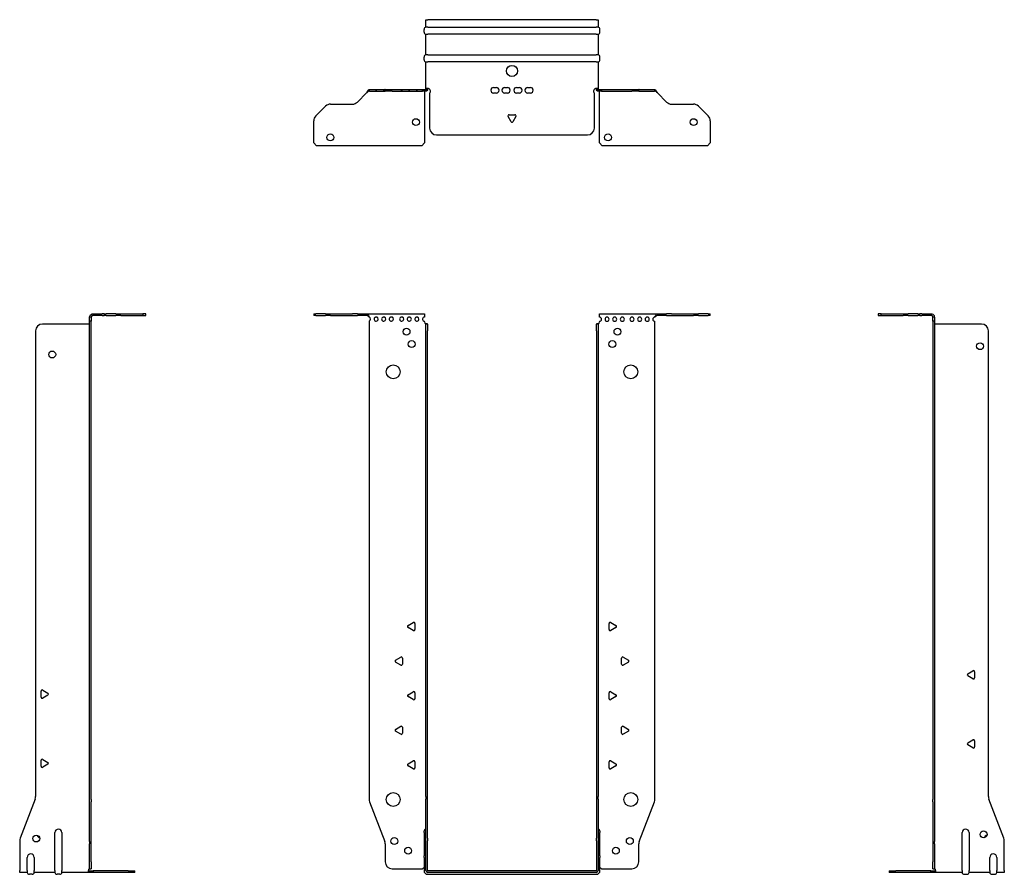
# Model space of a CAD drawing. Units: millimetres. Extents: x -356 to 480, y -975 to 214.
# Drawn here: x -356 to 356, y -404 to 214 of the extents above; entities that cross this region are included whole.
import ezdxf

# ---------------------------------------------------------------- set-up
doc = ezdxf.new("R2010")
doc.units = ezdxf.units.MM

# ---------------------------------------------------------------- blocks, each defined once
blk = doc.blocks.new('EWH400_122-bent-Front')
at = {"layer": ''}
for p, q in [((-143.2, 1.2), (-141.74, 1.2)), ((-143.2, 1.2), (-143.2, 0)), ((-141.74, 0), (-143.2, 0)), ((-134.66, 1.2), (-141.74, 1.2)), ((-141.74, 0), (-134.66, 0)), ((-134.66, 1.2), (-131.13, 1.2)), ((-131.13, 0), (-134.66, 0)), ((-131.13, 1.2), (-115.27, 1.2)), ((-131.13, 0), (-115.27, 0)), ((-111.74, 1.2), (-115.27, 1.2)), ((-115.27, 0), (-111.74, 0)), ((-111.74, 1.2), (-105.08, 1.2)), ((-105.08, 0), (-111.74, 0)), ((-105.08, 1.2), (-63.2, 1.2)), ((-105.08, 0), (-105.08, 1.2)), ((-63.2, 1.2), (-63.2, -1.03)), ((63.2, 1.2), (105.08, 1.2)), ((63.2, -1.2), (63.2, 1.2)), ((105.08, 1.2), (105.08, 0)), ((105.08, 1.2), (111.74, 1.2)), ((111.74, 0), (105.08, 0)), ((115.27, 1.2), (111.74, 1.2)), ((111.74, 0), (115.27, 0)), ((115.27, 1.2), (131.13, 1.2)), ((115.27, 0), (131.13, 0)), ((131.13, 1.2), (134.66, 1.2)), ((134.66, 0), (131.13, 0)), ((141.74, 1.2), (134.66, 1.2)), ((134.66, 0), (141.74, 0)), ((141.74, 1.2), (143.2, 1.2)), ((143.2, 0), (141.74, 0)), ((143.2, 0), (143.2, 1.2)), ((-103.2, -4.03), (-103.2, -349.63)), ((-63.2, -1.03), (-63.2, -1.11)), ((-63.2, -4.7), (-63.2, -4.11)), ((-62.2, -6.15), (-62.2, -6.2)), ((-62.17, -6.15), (-62.2, -6.15)), ((-62.2, -11.2), (-62.2, -6.2)), ((-61, -6.2), (-62.2, -6.2)), ((-61, -6.15), (-62.17, -6.15)), ((-61, -6.2), (-61, -6.15)), ((-61, -6.2), (-61, -11.2)), ((61, -6.15), (61, -6.2)), ((62.17, -6.15), (61, -6.15)), ((61, -11.2), (61, -6.2)), ((62.2, -6.2), (61, -6.2)), ((62.2, -6.15), (62.17, -6.15)), ((62.2, -6.2), (62.2, -6.15)), ((62.2, -6.2), (62.2, -11.2)), ((63.2, -4.2), (63.2, -4.7)), ((103.2, -349.63), (103.2, -4.2)), ((-62.2, -347.65), (-62.2, -11.2)), ((-61, -347.65), (-61, -11.2)), ((61, -11.2), (61, -347.65)), ((62.2, -11.2), (62.2, -347.65)), ((-75.1, -224.01), (-71.35, -221.84)), ((-71.35, -227.56), (-75.1, -225.39)), ((-70.15, -222.54), (-70.15, -226.86)), ((70.15, -226.86), (70.15, -222.54)), ((71.35, -221.84), (75.1, -224.01)), ((75.1, -225.39), (71.35, -227.56)), ((-84.1, -249.01), (-80.35, -246.84)), ((-79.15, -247.54), (-79.15, -251.86)), ((79.15, -251.86), (79.15, -247.54)), ((80.35, -246.84), (84.1, -249.01)), ((-80.35, -252.56), (-84.1, -250.39)), ((84.1, -250.39), (80.35, -252.56)), ((-75.1, -274.01), (-71.35, -271.84)), ((-71.35, -277.56), (-75.1, -275.39)), ((-70.15, -272.54), (-70.15, -276.86)), ((70.15, -276.86), (70.15, -272.54)), ((71.35, -271.84), (75.1, -274.01)), ((75.1, -275.39), (71.35, -277.56)), ((-84.1, -299.01), (-80.35, -296.84)), ((-79.15, -297.54), (-79.15, -301.86)), ((79.15, -301.86), (79.15, -297.54)), ((80.35, -296.84), (84.1, -299.01)), ((-80.35, -302.56), (-84.1, -300.39)), ((84.1, -300.39), (80.35, -302.56)), ((-75.1, -324.01), (-71.35, -321.84)), ((-71.35, -327.56), (-75.1, -325.39)), ((-70.15, -322.54), (-70.15, -326.86)), ((70.15, -326.86), (70.15, -322.54)), ((71.35, -321.84), (75.1, -324.01)), ((75.1, -325.39), (71.35, -327.56)), ((-62.2, -347.65), (-62.2, -349.45)), ((-61, -349.45), (-61, -347.65)), ((61, -347.65), (61, -349.45)), ((62.2, -349.45), (62.2, -347.65)), ((-102.87, -351.42), (-91.89, -380.03)), ((-62.2, -377.67), (-62.2, -349.45)), ((-61, -377.67), (-61, -349.45)), ((61, -349.45), (61, -377.67)), ((62.2, -349.45), (62.2, -377.67)), ((91.89, -380.03), (102.87, -351.42)), ((-63.55, -373.6), (-63.55, -372.59)), ((-63.55, -373.6), (-63.55, -390.49)), ((63.55, -372.59), (63.55, -373.6)), ((63.55, -390.49), (63.55, -373.6)), ((-91.55, -381.83), (-91.55, -394.7)), ((-62.2, -379.47), (-62.2, -377.67)), ((-62.2, -401.1), (-62.2, -379.47)), ((-61, -377.67), (-61, -379.47)), ((-61, -401.1), (-61, -379.47)), ((61, -379.47), (61, -377.67)), ((61, -379.47), (61, -401.1)), ((62.2, -377.67), (62.2, -379.47)), ((62.2, -379.47), (62.2, -401.1)), ((91.55, -394.7), (91.55, -381.83)), ((-63.55, -391.5), (-63.55, -390.49)), ((63.55, -390.49), (63.55, -391.5)), ((-63.55, -391.5), (-63.55, -401.1)), ((63.55, -401.1), (63.55, -391.5)), ((-86.55, -399.7), (-64.75, -399.7)), ((60.9, -401.2), (-60.9, -401.2)), ((60.9, -402.4), (-60.9, -402.4)), ((-60.9, -403.75), (60.9, -403.75)), ((64.75, -399.7), (86.55, -399.7))]:
    blk.add_line(p, q, dxfattribs=at)
for centre, radius in [((-76.2, -11.7), 2.5), ((76.2, -11.7), 2.5), ((-72.5, -20.7), 2.5), ((72.5, -20.7), 2.5), ((-85.8, -40.7), 5), ((85.8, -40.7), 5), ((-85.8, -349.7), 5), ((85.8, -349.7), 5), ((-85.05, -379.7), 2.5), ((85.15, -379.7), 2.5), ((-75.05, -386.7), 2.5), ((75.05, -386.7), 2.5)]:
    blk.add_circle(centre, radius, dxfattribs=at)
for centre, radius, start, end in [((-103.7, -2.61), 1.5, 289.47122, 70.52878), ((-98.2, -2.61), 1.5, 109.47121, 0), ((-98.2, -2.61), 1.5, 0, 70.52879), ((-92.7, -2.61), 1.5, 109.47121, 0), ((-92.7, -2.61), 1.5, 0, 70.52879), ((-87.2, -2.61), 1.5, 109.47121, 0), ((-87.2, -2.61), 1.5, 0, 70.52879), ((-79.7, -2.61), 1.5, 109.47121, 0), ((-79.7, -2.61), 1.5, 0, 70.52879), ((-74.2, -2.61), 1.5, 109.47121, 0), ((-74.2, -2.61), 1.5, 0, 70.52879), ((-68.7, -2.61), 1.5, 109.47121, 0), ((-68.7, -2.61), 1.5, 0, 70.52879), ((-63.2, -2.61), 1.5, 109.47121, 270), ((-61.7, -4.7), 1.5, 180, 246.42183), ((61.7, -4.7), 1.5, 293.57817, 0), ((63.2, -2.7), 1.5, 270, 90), ((68.7, -2.7), 1.5, 90, 0), ((68.7, -2.7), 1.5, 0, 90), ((74.2, -2.7), 1.5, 90, 0), ((74.2, -2.7), 1.5, 0, 90), ((79.7, -2.7), 1.5, 90, 0), ((79.7, -2.7), 1.5, 0, 90), ((86.7, -2.7), 1.5, 90, 0), ((86.7, -2.7), 1.5, 0, 90), ((92.2, -2.7), 1.5, 90, 0), ((92.2, -2.7), 1.5, 0, 90), ((97.7, -2.7), 1.5, 90, 0), ((97.7, -2.7), 1.5, 0, 90), ((103.2, -2.7), 1.5, 90, 270), ((-74.7, -224.7), 0.8, 120, 240), ((-70.95, -222.54), 0.8, 0, 120), ((-70.95, -226.86), 0.8, 240, 0), ((70.95, -222.54), 0.8, 60, 180), ((70.95, -226.86), 0.8, 180, 300), ((74.7, -224.7), 0.8, 300, 60), ((-79.95, -247.54), 0.8, 0, 120), ((79.95, -247.54), 0.8, 60, 180), ((-83.7, -249.7), 0.8, 120, 240), ((-79.95, -251.86), 0.8, 240, 0), ((79.95, -251.86), 0.8, 180, 300), ((83.7, -249.7), 0.8, 300, 60), ((-74.7, -274.7), 0.8, 120, 240), ((-70.95, -272.54), 0.8, 0, 120), ((-70.95, -276.86), 0.8, 240, 0), ((70.95, -272.54), 0.8, 60, 180), ((70.95, -276.86), 0.8, 180, 300), ((74.7, -274.7), 0.8, 300, 60), ((-79.95, -297.54), 0.8, 0, 120), ((79.95, -297.54), 0.8, 60, 180), ((-83.7, -299.7), 0.8, 120, 240), ((-79.95, -301.86), 0.8, 240, 0), ((79.95, -301.86), 0.8, 180, 300), ((83.7, -299.7), 0.8, 300, 60), ((-74.7, -324.7), 0.8, 120, 240), ((-70.95, -322.54), 0.8, 0, 120), ((-70.95, -326.86), 0.8, 240, 0), ((70.95, -322.54), 0.8, 60, 180), ((70.95, -326.86), 0.8, 180, 300), ((74.7, -324.7), 0.8, 300, 60), ((-98.2, -349.63), 5, 180, 201), ((98.2, -349.63), 5, 339, 0), ((-62.05, -372.59), 1.5, 95.73917, 180), ((62.05, -372.59), 1.5, 0, 84.26083), ((-96.55, -381.83), 5, 0, 21), ((96.55, -381.83), 5, 159, 180), ((-62.05, -390.49), 1.5, 95.73917, 180), ((62.05, -390.49), 1.5, 0, 84.26083), ((-86.55, -394.7), 5, 180, 270), ((86.55, -394.7), 5, 270, 0), ((-63.35, -401.2), 2.05, 95.51332, 132.97028), ((-60.9, -401.1), 2.65, 180, 270), ((-60.9, -401.1), 1.3, 180, 270), ((-60.9, -401.1), 0.1, 180, 270), ((60.9, -401.1), 0.1, 270, 0), ((60.9, -401.1), 1.3, 270, 0), ((60.9, -401.1), 2.65, 270, 0), ((63.35, -401.2), 2.05, 47.02972, 84.48668)]:
    blk.add_arc(centre, radius, start, end, dxfattribs=at)
for points, knots in [([(-105.08, 1.2), (-104.65, 1.2), (-104.22, 0.69), (-103.78, -0.08), (-103.59, -0.42), (-103.39, -0.81), (-103.2, -1.2)], [0, 0, 0, 0, 1.085203, 1.085203, 1.085203, 1.570796, 1.570796, 1.570796, 1.570796]), ([(-103.2, -1.2), (-103.72, -0.68), (-104.23, -0.19), (-104.75, -0.05), (-104.86, -0.02), (-104.97, 0), (-105.08, 0)], [0, 0, 0, 0, 1.290531, 1.290531, 1.290531, 1.570796, 1.570796, 1.570796, 1.570796]), ([(103.2, -1.2), (103.63, -0.33), (104.07, 0.52), (104.5, 0.92), (104.7, 1.1), (104.89, 1.2), (105.08, 1.2)], [0, 0, 0, 0, 1.085203, 1.085203, 1.085203, 1.570796, 1.570796, 1.570796, 1.570796]), ([(105.08, 0), (104.57, 0), (104.05, -0.37), (103.54, -0.87), (103.42, -0.98), (103.31, -1.09), (103.2, -1.2)], [0, 0, 0, 0, 1.290531, 1.290531, 1.290531, 1.570796, 1.570796, 1.570796, 1.570796]), ([(-62.2, -6.15), (-62.2, -6.14), (-62.2, -6.14), (-62.21, -6.12), (-62.22, -6.12), (-62.24, -6.11), (-62.25, -6.1), (-62.28, -6.09), (-62.29, -6.08), (-62.3, -6.07)], [0, 0, 0, 0, 0.00439985, 0.00439985, 0.00895149, 0.00895149, 0.01308495, 0.01308495, 0.01729651, 0.01729651, 0.01729651, 0.01729651]), ([(-62.3, -6.07), (-62.13, -6.08), (-61.96, -6.09), (-61.65, -6.1), (-61.51, -6.11), (-61.27, -6.12), (-61.17, -6.13), (-61.07, -6.13), (-61.04, -6.14), (-61.01, -6.14), (-61, -6.14), (-61, -6.15)], [0, 0, 0, 0, 0.0508941, 0.0508941, 0.1017621, 0.1017621, 0.152615, 0.152615, 0.1787343, 0.1787343, 0.2048576, 0.2048576, 0.2048576, 0.2048576]), ([(61, -6.15), (61, -6.14), (61.03, -6.14), (61.16, -6.13), (61.26, -6.12), (61.49, -6.11), (61.64, -6.1), (61.87, -6.09), (61.95, -6.09), (62.13, -6.08), (62.21, -6.08), (62.3, -6.07)], [0, 0, 0, 0, 0.0508174, 0.0508174, 0.1016387, 0.1016387, 0.1524713, 0.1524713, 0.178664, 0.178664, 0.2048512, 0.2048512, 0.2048512, 0.2048512]), ([(62.3, -6.07), (62.29, -6.08), (62.27, -6.09), (62.24, -6.11), (62.23, -6.11), (62.22, -6.12), (62.21, -6.13), (62.2, -6.14), (62.2, -6.14), (62.2, -6.15)], [0, 0, 0, 0, 0.0050448, 0.0050448, 0.00984068, 0.00984068, 0.0136297, 0.0136297, 0.01736561, 0.01736561, 0.01736561, 0.01736561])]:
    blk.add_open_spline(points, degree=3, knots=knots, dxfattribs=at)
for points in [[(-98.7, -1.2), (-98.38, -0.97), (-98.02, -0.97), (-97.7, -1.2)], [(-97.7, -1.2), (-98.02, -1.09), (-98.38, -1.09), (-98.7, -1.2)], [(-93.2, -1.2), (-92.88, -0.97), (-92.52, -0.97), (-92.2, -1.2)], [(-92.2, -1.2), (-92.52, -1.09), (-92.88, -1.09), (-93.2, -1.2)], [(-87.7, -1.2), (-87.38, -0.97), (-87.02, -0.97), (-86.7, -1.2)], [(-86.7, -1.2), (-87.02, -1.09), (-87.38, -1.09), (-87.7, -1.2)], [(-80.2, -1.2), (-79.88, -0.97), (-79.52, -0.97), (-79.2, -1.2)], [(-79.2, -1.2), (-79.52, -1.09), (-79.88, -1.09), (-80.2, -1.2)], [(-74.7, -1.2), (-74.38, -0.97), (-74.02, -0.97), (-73.7, -1.2)], [(-73.7, -1.2), (-74.02, -1.09), (-74.38, -1.09), (-74.7, -1.2)], [(-69.2, -1.2), (-68.88, -0.97), (-68.52, -0.97), (-68.2, -1.2)], [(-68.2, -1.2), (-68.52, -1.09), (-68.88, -1.09), (-69.2, -1.2)], [(-63.7, -1.2), (-63.54, -1.09), (-63.37, -1.03), (-63.2, -1.03)], [(-63.2, -1.11), (-63.37, -1.11), (-63.54, -1.14), (-63.7, -1.2)]]:
    blk.add_open_spline(points, degree=3, dxfattribs=at)
blk = doc.blocks.new('EWH400_122-bent-Left')
at = {"layer": ''}
for p, q in [((-37.32, 1.2), (-39.32, 1.2)), ((-39.32, 1.2), (-39.32, 0)), ((-39.32, 0), (-37.32, 0)), ((-37.32, 1.2), (-21.39, 1.2)), ((-37.32, 0), (-37.32, 1.2)), ((-37.32, 0), (-21.39, 0)), ((-21.39, 1.2), (-17.85, 1.2)), ((-17.85, 0), (-21.39, 0)), ((-10.78, 1.2), (-17.85, 1.2)), ((-17.85, 0), (-10.78, 0)), ((-10.78, 1.2), (-9.32, 1.2)), ((-9.32, 0), (-10.78, 0)), ((-7.85, 1.2), (-9.32, 1.2)), ((-9.32, 0), (-9.32, 1.2)), ((-9.32, 0), (-7.85, 0)), ((-7.85, 1.2), (-1.2, 1.2)), ((-1.2, 0), (-7.85, 0)), ((-1.2, 0), (-1.2, 1.2)), ((1.2, -1.2), (0, -1.2)), ((0, -4.03), (0, -1.2)), ((1.2, -4.03), (0, -4.03)), ((0, -4.03), (0, -349.63)), ((1.2, -1.2), (1.2, -4.03)), ((1.2, -4.03), (1.2, -349.63)), ((35.2, -6.2), (1.7, -6.2)), ((40.2, -347.65), (40.2, -11.2)), ((25.3, -258.86), (29.05, -256.7)), ((29.05, -262.41), (25.3, -260.25)), ((30.25, -257.39), (30.25, -261.72)), ((25.3, -308.86), (29.05, -306.7)), ((29.05, -312.41), (25.3, -310.25)), ((30.25, -307.39), (30.25, -311.72)), ((0, -351.42), (0, -349.63)), ((0, -351.42), (0, -380.03)), ((1.2, -349.63), (1.2, -351.42)), ((1.2, -351.42), (1.2, -380.03)), ((51.37, -377.67), (40.53, -349.45)), ((21.2, -401.1), (21.2, -373.6)), ((26.2, -373.6), (26.2, -401.1)), ((0, -380.03), (0, -381.83)), ((0, -381.83), (0, -394.7)), ((1.2, -381.83), (1.2, -380.03)), ((1.2, -381.83), (1.2, -394.7)), ((51.7, -401.1), (51.7, -379.47)), ((0, -399.7), (0, -394.7)), ((1.2, -394.7), (1.2, -399.7)), ((41.2, -401.1), (41.2, -391.5)), ((46.2, -391.5), (46.2, -401.1)), ((-31.6, -401.2), (-26.6, -401.2)), ((-31.6, -401.2), (-31.6, -402.4)), ((-26.6, -402.4), (-31.6, -402.4)), ((-1.35, -401.2), (-26.6, -401.2)), ((-1.35, -402.4), (-26.6, -402.4)), ((-1.35, -401.2), (2.09, -401.2)), ((-1.35, -402.4), (-1.35, -401.2)), ((2.09, -402.4), (-1.35, -402.4)), ((0, -399.7), (1.2, -399.7)), ((2.09, -402.4), (2.09, -401.2)), ((21.2, -402.4), (2.09, -402.4)), ((21.2, -401.1), (21.2, -402.4)), ((22.69, -403.75), (24.71, -403.75)), ((26.2, -402.4), (26.2, -401.1)), ((41.2, -402.4), (26.2, -402.4)), ((41.2, -401.1), (41.2, -402.4)), ((42.69, -403.75), (44.71, -403.75)), ((46.2, -402.4), (46.2, -401.1)), ((51.7, -402.4), (46.2, -402.4)), ((51.7, -401.1), (51.7, -402.4))]:
    blk.add_line(p, q, dxfattribs=at)
for centre in [(34.2, -22.2), (36.7, -374.9)]:
    blk.add_circle(centre, 2.5, dxfattribs=at)
for centre, radius, start, end in [((1.7, -4.7), 1.5, 254.53399, 270), ((35.2, -11.2), 5, 0, 90), ((25.7, -259.55), 0.8, 120, 240), ((29.45, -257.39), 0.8, 0, 120), ((29.45, -261.72), 0.8, 240, 0), ((25.7, -309.55), 0.8, 120, 240), ((29.45, -307.39), 0.8, 0, 120), ((29.45, -311.72), 0.8, 240, 0), ((45.2, -347.65), 5, 180, 201), ((23.7, -373.6), 2.5, 0, 180), ((39.7, -377.9), 2.5, 103.05194, 166.94806), ((46.7, -379.47), 5, 0, 21), ((43.7, -391.5), 2.5, 0, 180), ((0.05, -401.2), 2.05, 2.79603, 52.3208), ((22.69, -402.25), 1.5, 185.73917, 270), ((24.71, -402.25), 1.5, 270, 354.26083), ((42.69, -402.25), 1.5, 185.73917, 270), ((44.71, -402.25), 1.5, 270, 354.26083)]:
    blk.add_arc(centre, radius, start, end, dxfattribs=at)
for points, knots in [([(-1.2, 1.2), (-0.33, 1.2), (0.52, 0.69), (0.92, -0.08), (1.1, -0.42), (1.2, -0.81), (1.2, -1.2)], [0, 0, 0, 0, 1.085203, 1.085203, 1.085203, 1.570796, 1.570796, 1.570796, 1.570796]), ([(0, -1.2), (0, -0.68), (-0.37, -0.19), (-0.87, -0.05), (-0.98, -0.02), (-1.09, 0), (-1.2, 0)], [0, 0, 0, 0, 1.290531, 1.290531, 1.290531, 1.570796, 1.570796, 1.570796, 1.570796]), ([(1.3, -6.15), (1.29, -6.14), (1.27, -6.14), (1.25, -6.12), (1.24, -6.12), (1.22, -6.11), (1.21, -6.1), (1.2, -6.09), (1.2, -6.08), (1.2, -6.07)], [0, 0, 0, 0, 0.00439985, 0.00439985, 0.00895149, 0.00895149, 0.01308495, 0.01308495, 0.01729651, 0.01729651, 0.01729651, 0.01729651]), ([(1.2, -399.44), (1.2, -399.45), (1.2, -399.47), (1.22, -399.49), (1.23, -399.51), (1.25, -399.53), (1.26, -399.54), (1.28, -399.56), (1.29, -399.57), (1.3, -399.58)], [0, 0, 0, 0, 0.00625284, 0.00625284, 0.01289855, 0.01289855, 0.01683751, 0.01683751, 0.02085869, 0.02085869, 0.02085869, 0.02085869]), ([(2.09, -401.1), (2.1, -401.27), (2.1, -401.44), (2.1, -401.75), (2.1, -401.89), (2.1, -402.13), (2.1, -402.23), (2.1, -402.33), (2.1, -402.36), (2.1, -402.39), (2.09, -402.4), (2.09, -402.4)], [0, 0, 0, 0, 0.0507913, 0.0507913, 0.1015748, 0.1015748, 0.1523576, 0.1523576, 0.1785424, 0.1785424, 0.2047268, 0.2047268, 0.2047268, 0.2047268])]:
    blk.add_open_spline(points, degree=3, knots=knots, dxfattribs=at)
for points in [[(1.3, -399.58), (1.27, -399.58), (1.23, -399.57), (1.2, -399.57)], [(2.09, -401.2), (2.09, -401.2), (2.09, -401.2), (2.09, -401.2)]]:
    blk.add_open_spline(points, degree=3, dxfattribs=at)
blk = doc.blocks.new('EWH400_122-bent-Right')
at = {"layer": ''}
for p, q in [((1.2, 1.2), (1.2, 0)), ((1.2, 1.2), (7.85, 1.2)), ((7.85, 0), (1.2, 0)), ((9.32, 1.2), (7.85, 1.2)), ((7.85, 0), (9.32, 0)), ((9.32, 1.2), (10.78, 1.2)), ((9.32, 1.2), (9.32, 0)), ((10.78, 0), (9.32, 0)), ((17.85, 1.2), (10.78, 1.2)), ((10.78, 0), (17.85, 0)), ((17.85, 1.2), (21.39, 1.2)), ((21.39, 0), (17.85, 0)), ((21.39, 1.2), (37.32, 1.2)), ((21.39, 0), (37.32, 0)), ((39.32, 1.2), (37.32, 1.2)), ((37.32, 1.2), (37.32, 0)), ((37.32, 0), (39.32, 0)), ((39.32, 0), (39.32, 1.2)), ((-1.7, -6.2), (-35.2, -6.2)), ((0, -1.2), (-1.2, -1.2)), ((-1.2, -4.2), (-1.2, -1.2)), ((-1.2, -349.63), (-1.2, -4.2)), ((0, -4.2), (-1.2, -4.2)), ((0, -1.2), (0, -4.2)), ((0, -349.63), (0, -4.2)), ((-40.2, -11.2), (-40.2, -347.65)), ((-36.25, -275.72), (-36.25, -271.39)), ((-35.05, -270.7), (-31.3, -272.86)), ((-31.3, -274.25), (-35.05, -276.41)), ((-36.25, -325.72), (-36.25, -321.39)), ((-35.05, -320.7), (-31.3, -322.86)), ((-31.3, -324.25), (-35.05, -326.41)), ((-40.53, -349.45), (-51.37, -377.67)), ((-1.2, -351.42), (-1.2, -349.63)), ((-1.2, -380.03), (-1.2, -351.42)), ((0, -349.63), (0, -351.42)), ((0, -380.03), (0, -351.42)), ((-26.2, -401.1), (-26.2, -373.6)), ((-21.2, -373.6), (-21.2, -401.1)), ((-51.7, -379.47), (-51.7, -401.1)), ((-1.2, -380.03), (-1.2, -381.83)), ((-1.2, -394.7), (-1.2, -381.83)), ((0, -381.83), (0, -380.03)), ((0, -394.7), (0, -381.83)), ((-46.2, -401.1), (-46.2, -391.5)), ((-41.2, -391.5), (-41.2, -401.1)), ((-1.2, -399.7), (-1.2, -394.7)), ((0, -394.7), (0, -399.7)), ((-51.7, -402.4), (-51.7, -401.1)), ((-46.2, -402.4), (-51.7, -402.4)), ((-46.2, -401.1), (-46.2, -402.4)), ((-42.69, -403.75), (-44.71, -403.75)), ((-41.2, -402.4), (-41.2, -401.1)), ((-26.2, -402.4), (-41.2, -402.4)), ((-26.2, -401.1), (-26.2, -402.4)), ((-22.69, -403.75), (-24.71, -403.75)), ((-21.2, -402.4), (-21.2, -401.1)), ((-2.09, -402.4), (-21.2, -402.4)), ((-2.09, -401.2), (1.35, -401.2)), ((-2.09, -401.2), (-2.09, -402.4)), ((1.35, -402.4), (-2.09, -402.4)), ((-1.2, -399.7), (0, -399.7)), ((26.6, -401.2), (1.35, -401.2)), ((1.35, -401.2), (1.35, -402.4)), ((26.6, -402.4), (1.35, -402.4)), ((26.6, -401.2), (31.6, -401.2)), ((31.6, -402.4), (26.6, -402.4)), ((31.6, -402.4), (31.6, -401.2))]:
    blk.add_line(p, q, dxfattribs=at)
for centre in [(-28.2, -28.2), (-39.7, -377.9)]:
    blk.add_circle(centre, 2.5, dxfattribs=at)
for centre, radius, start, end in [((-35.2, -11.2), 5, 90, 180), ((-1.7, -4.7), 1.5, 270, 285.46601), ((-35.45, -271.39), 0.8, 60, 180), ((-35.45, -275.72), 0.8, 180, 300), ((-31.7, -273.55), 0.8, 300, 60), ((-35.45, -321.39), 0.8, 60, 180), ((-35.45, -325.72), 0.8, 180, 300), ((-31.7, -323.55), 0.8, 300, 60), ((-45.2, -347.65), 5, 339, 0), ((-36.7, -374.9), 2.5, 193.05194, 256.94806), ((-23.7, -373.6), 2.5, 0, 180), ((-46.7, -379.47), 5, 159, 180), ((-43.7, -391.5), 2.5, 0, 180), ((-44.71, -402.25), 1.5, 185.73917, 270), ((-42.69, -402.25), 1.5, 270, 354.26083), ((-24.71, -402.25), 1.5, 185.73917, 270), ((-22.69, -402.25), 1.5, 270, 354.26083), ((-0.05, -401.2), 2.05, 127.6792, 177.20397)]:
    blk.add_arc(centre, radius, start, end, dxfattribs=at)
for points, knots in [([(-1.2, -1.2), (-1.2, -0.33), (-0.69, 0.52), (0.08, 0.92), (0.42, 1.1), (0.81, 1.2), (1.2, 1.2)], [0, 0, 0, 0, 1.085203, 1.085203, 1.085203, 1.570796, 1.570796, 1.570796, 1.570796]), ([(1.2, 0), (0.68, 0), (0.19, -0.37), (0.05, -0.87), (0.02, -0.98), (0, -1.09), (0, -1.2)], [0, 0, 0, 0, 1.290531, 1.290531, 1.290531, 1.570796, 1.570796, 1.570796, 1.570796]), ([(-1.2, -6.07), (-1.2, -6.08), (-1.2, -6.09), (-1.22, -6.11), (-1.22, -6.11), (-1.24, -6.12), (-1.25, -6.13), (-1.28, -6.14), (-1.29, -6.14), (-1.3, -6.15)], [0, 0, 0, 0, 0.0050448, 0.0050448, 0.00984068, 0.00984068, 0.0136297, 0.0136297, 0.01736561, 0.01736561, 0.01736561, 0.01736561]), ([(-2.09, -402.4), (-2.1, -402.4), (-2.1, -402.37), (-2.1, -402.24), (-2.1, -402.14), (-2.1, -401.91), (-2.1, -401.76), (-2.1, -401.53), (-2.1, -401.45), (-2.1, -401.27), (-2.09, -401.19), (-2.09, -401.1)], [0, 0, 0, 0, 0.0507913, 0.0507913, 0.1015748, 0.1015748, 0.1523576, 0.1523576, 0.1785424, 0.1785424, 0.2047268, 0.2047268, 0.2047268, 0.2047268]), ([(-1.3, -399.58), (-1.28, -399.56), (-1.26, -399.54), (-1.23, -399.51), (-1.22, -399.5), (-1.2, -399.47), (-1.2, -399.45), (-1.2, -399.44)], [0, 0, 0, 0, 0.00756146, 0.00756146, 0.01453006, 0.01453006, 0.02105505, 0.02105505, 0.02105505, 0.02105505])]:
    blk.add_open_spline(points, degree=3, knots=knots, dxfattribs=at)
for points in [[(-2.09, -401.2), (-2.09, -401.2), (-2.09, -401.2), (-2.09, -401.2)], [(-1.2, -399.57), (-1.23, -399.57), (-1.27, -399.58), (-1.3, -399.58)]]:
    blk.add_open_spline(points, degree=3, dxfattribs=at)
blk = doc.blocks.new('EWH400_122-bent-Bottom')
at = {"layer": ''}
for p, q in [((-62.2, 51.7), (-60.9, 51.7)), ((-62.2, 46.2), (-62.2, 51.7)), ((60.9, 51.7), (-60.9, 51.7)), ((60.9, 51.7), (62.2, 51.7)), ((62.2, 51.7), (62.2, 46.2)), ((-63.55, 42.69), (-63.55, 44.71)), ((-60.9, 46.2), (-62.2, 46.2)), ((-60.9, 46.2), (60.9, 46.2)), ((62.2, 46.2), (60.9, 46.2)), ((63.55, 42.69), (63.55, 44.71)), ((-62.2, 26.2), (-62.2, 41.2)), ((-62.2, 41.2), (-60.9, 41.2)), ((60.9, 41.2), (-60.9, 41.2)), ((60.9, 41.2), (62.2, 41.2)), ((62.2, 41.2), (62.2, 26.2)), ((-63.55, 22.69), (-63.55, 24.71)), ((-60.9, 26.2), (-62.2, 26.2)), ((-60.9, 26.2), (60.9, 26.2)), ((62.2, 26.2), (60.9, 26.2)), ((63.55, 22.69), (63.55, 24.71)), ((-62.2, 2.09), (-62.2, 21.2)), ((-62.2, 21.2), (-60.9, 21.2)), ((60.9, 21.2), (-60.9, 21.2)), ((60.9, 21.2), (62.2, 21.2)), ((62.2, 21.2), (62.2, 2.09)), ((-103.2, 1.2), (-102.87, 1.2)), ((-103.2, 1.2), (-103.2, 0)), ((-102.87, 0), (-103.2, 0)), ((-102.87, 1.2), (-91.89, 1.2)), ((-102.87, 0), (-91.89, 0)), ((-97.7, 0), (-98.7, 0)), ((-92.2, 0), (-93.2, 0)), ((-91.55, 1.2), (-91.89, 1.2)), ((-91.89, 0), (-91.55, 0)), ((-91.55, 1.2), (-86.55, 1.2)), ((-91.55, 1.2), (-91.55, 0)), ((-86.55, 0), (-91.55, 0)), ((-86.7, 0), (-87.7, 0)), ((-86.55, 1.2), (-64.75, 1.2)), ((-86.55, 0), (-64.75, 0)), ((-79.2, 0), (-80.2, 0)), ((-73.7, 0), (-74.7, 0)), ((-68.2, 0), (-69.2, 0)), ((-64.75, 1.2), (-62.3, 1.2)), ((-64.75, 0), (-64.75, 1.2)), ((-62.3, 0), (-64.75, 0)), ((-63.2, 0), (-63.2, 0)), ((-62.3, 1.17), (-62.3, 1.2)), ((-62.3, 0), (-62.3, 1.17)), ((-62.2, 1.3), (-62.2, 2.09)), ((-61, 2.09), (-62.2, 2.09)), ((-62.2, 1.3), (-62.17, 1.3)), ((-62.17, 1.3), (-61, 1.3)), ((-61, 2.09), (-61, 1.3)), ((-13.3, 2.7), (-11.3, 2.7)), ((-5.3, 2.7), (-3.3, 2.7)), ((3.3, 2.7), (5.3, 2.7)), ((11.3, 2.7), (13.3, 2.7)), ((61, 1.3), (61, 2.09)), ((62.2, 2.09), (61, 2.09)), ((61, 1.3), (62.17, 1.3)), ((62.17, 1.3), (62.2, 1.3)), ((62.2, 2.09), (62.2, 1.3)), ((62.3, 1.2), (64.75, 1.2)), ((62.3, 1.2), (62.3, 1.17)), ((62.3, 1.17), (62.3, 0)), ((64.75, 0), (62.3, 0)), ((63.2, -1.2), (63.2, 0)), ((64.75, 1.2), (86.55, 1.2)), ((64.75, 1.2), (64.75, 0)), ((64.75, 0), (86.55, 0)), ((86.55, 1.2), (91.55, 1.2)), ((91.55, 0), (86.55, 0)), ((91.89, 1.2), (91.55, 1.2)), ((91.55, 0), (91.55, 1.2)), ((91.55, 0), (91.89, 0)), ((91.89, 1.2), (102.87, 1.2)), ((91.89, 0), (102.87, 0)), ((102.87, 1.2), (103.2, 1.2)), ((103.2, 0), (102.87, 0)), ((103.2, 0), (103.2, 1.2)), ((-105.08, -1.2), (-111.74, -7.85)), ((-63.2, 0), (-63.2, -1.2)), ((-63.2, -1.2), (-63.2, -37.32)), ((-59.5, -1.35), (-59.5, -26.6)), ((-11.3, -1.3), (-13.3, -1.3)), ((-3.3, -1.3), (-5.3, -1.3)), ((5.3, -1.3), (3.3, -1.3)), ((13.3, -1.3), (11.3, -1.3)), ((59.5, -26.6), (59.5, -1.35)), ((63.2, -37.32), (63.2, -1.2)), ((111.74, -7.85), (105.08, -1.2)), ((-141.74, -17.85), (-134.66, -10.78)), ((-131.13, -9.32), (-115.27, -9.32)), ((115.27, -9.32), (131.13, -9.32)), ((134.66, -10.78), (141.74, -17.85)), ((-0.69, -22), (-2.86, -18.25)), ((-2.16, -17.05), (2.16, -17.05)), ((2.86, -18.25), (0.69, -22)), ((-143.2, -37.32), (-143.2, -21.39)), ((143.2, -21.39), (143.2, -37.32)), ((-54.5, -31.6), (54.5, -31.6)), ((-141.2, -39.32), (-143.2, -37.32)), ((-65.2, -39.32), (-141.2, -39.32)), ((-63.2, -37.32), (-65.2, -39.32)), ((65.2, -39.32), (63.2, -37.32)), ((141.2, -39.32), (65.2, -39.32)), ((143.2, -37.32), (141.2, -39.32))]:
    blk.add_line(p, q, dxfattribs=at)
for centre, radius in [((0, 14.7), 4), ((-69.4, -22.32), 2.5), ((131.2, -22.32), 2.5), ((-131.2, -33.32), 2.5), ((69.4, -33.32), 2.5)]:
    blk.add_circle(centre, radius, dxfattribs=at)
for centre, radius, start, end in [((-62.05, 44.71), 1.5, 95.73917, 180), ((-62.05, 42.69), 1.5, 180, 264.26083), ((62.05, 44.71), 1.5, 0, 84.26083), ((62.05, 42.69), 1.5, 275.73917, 0), ((-62.05, 24.71), 1.5, 95.73917, 180), ((-62.05, 22.69), 1.5, 180, 264.26083), ((62.05, 24.71), 1.5, 0, 84.26083), ((62.05, 22.69), 1.5, 275.73917, 0), ((-61, 0.05), 2.05, 317.02972, 87.20397), ((-13.3, 0.7), 2, 90, 270), ((-11.3, 0.7), 2, 270, 90), ((-5.3, 0.7), 2, 90, 270), ((-3.3, 0.7), 2, 270, 90), ((3.3, 0.7), 2, 90, 270), ((5.3, 0.7), 2, 270, 90), ((11.3, 0.7), 2, 90, 270), ((13.3, 0.7), 2, 270, 90), ((61, 0.05), 2.05, 92.79603, 222.97028), ((-131.13, -14.32), 5, 90, 135), ((-115.27, -4.32), 5, 270, 315), ((115.27, -4.32), 5, 225, 270), ((131.13, -14.32), 5, 45, 90), ((-138.2, -21.39), 5, 135, 180), ((-2.16, -17.85), 0.8, 90, 210), ((2.16, -17.85), 0.8, 330, 90), ((138.2, -21.39), 5, 0, 45), ((-54.5, -26.6), 5, 180, 270), ((0, -21.6), 0.8, 210, 330), ((54.5, -26.6), 5, 270, 0)]:
    blk.add_arc(centre, radius, start, end, dxfattribs=at)
for points, knots in [([(-105.08, -1.2), (-104.65, -0.33), (-104.22, 0.52), (-103.78, 0.92), (-103.59, 1.1), (-103.39, 1.2), (-103.2, 1.2)], [0, 0, 0, 0, 1.085203, 1.085203, 1.085203, 1.570796, 1.570796, 1.570796, 1.570796]), ([(-103.2, 0), (-103.72, 0), (-104.23, -0.37), (-104.75, -0.87), (-104.86, -0.98), (-104.97, -1.09), (-105.08, -1.2)], [0, 0, 0, 0, 1.290531, 1.290531, 1.290531, 1.570796, 1.570796, 1.570796, 1.570796]), ([(-62.3, 1.2), (-62.28, 1.2), (-62.27, 1.2), (-62.24, 1.22), (-62.23, 1.23), (-62.21, 1.25), (-62.21, 1.26), (-62.2, 1.28), (-62.2, 1.29), (-62.2, 1.3)], [0, 0, 0, 0, 0.00625284, 0.00625284, 0.01289855, 0.01289855, 0.01683751, 0.01683751, 0.02085869, 0.02085869, 0.02085869, 0.02085869]), ([(-61, 1.3), (-61, 1.13), (-61.03, 0.96), (-61.16, 0.65), (-61.26, 0.51), (-61.5, 0.26), (-61.64, 0.17), (-61.95, 0.03), (-62.13, 0), (-62.3, 0)], [0, 0, 0, 0, 0.0510953, 0.0510953, 0.102147, 0.102147, 0.1531685, 0.1531685, 0.2053259, 0.2053259, 0.2053259, 0.2053259]), ([(-62.2, 2.09), (-62.2, 2.1), (-62.17, 2.1), (-62.04, 2.1), (-61.94, 2.1), (-61.71, 2.1), (-61.56, 2.1), (-61.33, 2.1), (-61.25, 2.1), (-61.07, 2.1), (-60.99, 2.09), (-60.9, 2.09)], [0, 0, 0, 0, 0.0507913, 0.0507913, 0.1015748, 0.1015748, 0.1523576, 0.1523576, 0.1785424, 0.1785424, 0.2047268, 0.2047268, 0.2047268, 0.2047268]), ([(60.9, 2.09), (61.07, 2.1), (61.24, 2.1), (61.55, 2.1), (61.69, 2.1), (61.93, 2.1), (62.03, 2.1), (62.13, 2.1), (62.16, 2.1), (62.19, 2.1), (62.2, 2.09), (62.2, 2.09)], [0, 0, 0, 0, 0.0507913, 0.0507913, 0.1015748, 0.1015748, 0.1523576, 0.1523576, 0.1785424, 0.1785424, 0.2047268, 0.2047268, 0.2047268, 0.2047268]), ([(62.3, 0), (62.13, 0), (61.96, 0.03), (61.65, 0.16), (61.51, 0.26), (61.27, 0.5), (61.17, 0.64), (61.04, 0.95), (61, 1.13), (61, 1.3)], [0, 0, 0, 0, 0.0509533, 0.0509533, 0.1019223, 0.1019223, 0.1529165, 0.1529165, 0.2053152, 0.2053152, 0.2053152, 0.2053152]), ([(62.2, 1.3), (62.2, 1.28), (62.2, 1.26), (62.22, 1.23), (62.24, 1.22), (62.27, 1.2), (62.28, 1.2), (62.3, 1.2)], [0, 0, 0, 0, 0.00756146, 0.00756146, 0.01453006, 0.01453006, 0.02105505, 0.02105505, 0.02105505, 0.02105505]), ([(103.2, 1.2), (103.63, 1.2), (104.07, 0.69), (104.5, -0.08), (104.7, -0.42), (104.89, -0.81), (105.08, -1.2)], [0, 0, 0, 0, 1.085203, 1.085203, 1.085203, 1.570796, 1.570796, 1.570796, 1.570796]), ([(105.08, -1.2), (104.57, -0.68), (104.05, -0.19), (103.54, -0.05), (103.42, -0.02), (103.31, 0), (103.2, 0)], [0, 0, 0, 0, 1.290531, 1.290531, 1.290531, 1.570796, 1.570796, 1.570796, 1.570796])]:
    blk.add_open_spline(points, degree=3, knots=knots, dxfattribs=at)
for points in [[(-63.2, 0), (-63.37, 0), (-63.54, 0), (-63.7, 0)], [(-61, 2.09), (-61, 2.09), (-61, 2.09), (-61, 2.09)], [(61, 2.09), (61, 2.09), (61, 2.09), (61, 2.09)]]:
    blk.add_open_spline(points, degree=3, dxfattribs=at)

msp = doc.modelspace()

# ---------------------------------------------------------------- block references
for name, p in [('EWH400_122-bent-Bottom', (0, 162)), ('EWH400_122-bent-Right', (-304, 0)), ('EWH400_122-bent-Front', (0, 0)), ('EWH400_122-bent-Left', (304, 0))]:
    msp.add_blockref(name, p)

doc.saveas('drawing.dxf')
